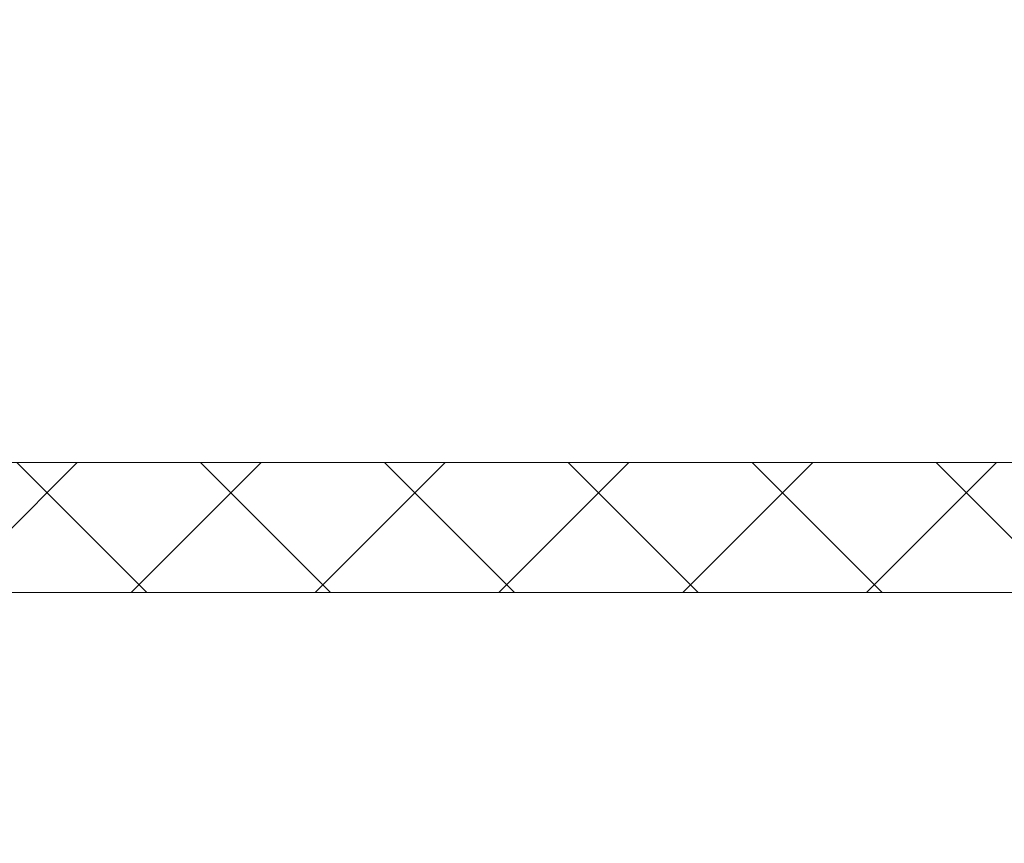
# Model space of a CAD drawing. Extents: x -33 to 81, y -84 to 46.
# Drawn here: x 70 to 71, y -68 to -67 of the extents above; entities that cross this region are included whole.
import ezdxf

# ---------------------------------------------------------------- set-up
doc = ezdxf.new("R2010")
doc.units = 0
doc.header["$LTSCALE"] = 0.1
doc.header["$MEASUREMENT"] = 0
doc.layers.get('0').update_dxf_attribs({"linetype": 'CONTINUOUS', "lineweight": 15})
doc.layers.get('DEFPOINTS').update_dxf_attribs({"linetype": 'CONTINUOUS'})
doc.layers.add('Text', color=7, linetype='CONTINUOUS', lineweight=15)
doc.styles.add('ROMAND', font='romand.shx', dxfattribs={"oblique": 15})
doc.dimstyles.new('ROMAND', dxfattribs={"dimscale": 6, "dimtxt": 0.125, "dimasz": 0.125, "dimexe": 0.0625, "dimexo": 0.0625, "dimgap": 0.0625, "dimtad": 0, "dimtih": 1, "dimtoh": 1, "dimdec": 3, "dimzin": 0, "dimdsep": 46, "dimlunit": 4, "dimtxsty": 'ROMAND', "dimcen": 0, "dimadec": 0, "dimazin": 0, "dimtfac": 1, "dimtdec": 3, "dimtofl": 0, "dimtmove": 0, "dimatfit": 3, "dimfxl": 0, "dimtolj": 1, "dimtzin": 0, "dimarcsym": 0})

# ---------------------------------------------------------------- blocks, each defined once
blk = doc.blocks.new('*D277')
at = {"layer": 'DEFPOINTS', "color": 0}
for p in [(67.79293, -67.6527), (68.95128, -68.6057)]:
    blk.add_point(p, dxfattribs=at)
at = {"layer": 'Text', "color": 0, "lineweight": -2}
for p, q in [((70.29143, -69.70828), (69.45806, -69.02264)), ((70.94768, -69.70828), (70.29143, -69.70828))]:
    blk.add_line(p, q, dxfattribs=at)
at = {"layer": 'Text', "color": 0}
blk.add_solid([(69.52755, -68.93818), (69.38857, -69.1071), (68.95128, -68.6057)], dxfattribs=at)
at = {"layer": 'Text', "color": 0, "insert": (75.6606, -69.70828), "char_height": 0.65625, "attachment_point": 5, "style": 'ROMAND'}
blk.add_mtext('\\A1;BUTTERFLY\\PHINGE w/ CATCH', dxfattribs=at)

msp = doc.modelspace()

# ---------------------------------------------------------------- hatches: boundary and pattern name
h = msp.add_hatch()
h.set_pattern_fill('ANSI37', color=8, style=0)
h.set_pattern_definition([(135, (-18.6967, -67.51449), (0.08838835, 0.08838835), []), (45, (-18.6967, -67.51449), (0.08838835, -0.08838835), [])])
edge = h.paths.add_edge_path()
edge.add_line((74.20211, -67.87544), (67.93111, -67.87544))
edge.add_line((67.93111, -67.87544), (67.93111, -67.75047))
edge.add_line((67.93111, -67.75047), (68.18111, -67.75047))
edge.add_line((68.18111, -67.75047), (68.18111, -67.32468))
edge.add_line((68.18111, -67.32468), (68.68111, -67.32468))
edge.add_line((68.68111, -67.32468), (68.68111, -67.75047))
edge.add_line((68.68111, -67.75047), (74.20802, -67.75044))
edge.add_line((74.20802, -67.75044), (74.26464, -67.81294))
edge.add_arc((74.20214, -67.81294), 0.0625, 270, 360, ccw=False)

# ---------------------------------------------------------------- linework, layer by layer
for p, q in [((68.68111, -67.75044), (74.20741, -67.75044)), ((74.20153, -67.87544), (63.64284, -67.87544))]:
    msp.add_line(p, q)

# ---------------------------------------------------------------- dimensions: what is measured, and where the dimension line sits
at = {"layer": 'Text'}
dim = msp.add_diameter_dim_2p(p1=(67.79293, -67.6527), p2=(68.95128, -68.6057), text='BUTTERFLY\\PHINGE w/ CATCH', dimstyle='ROMAND', override={"dimscale": 5.25}, dxfattribs=at)
dim.commit()
dim.dimension.update_dxf_attribs({"geometry": '*D277', "text_midpoint": (75.6606, -69.70828), "dimtype": 163})

doc.saveas('drawing.dxf')
